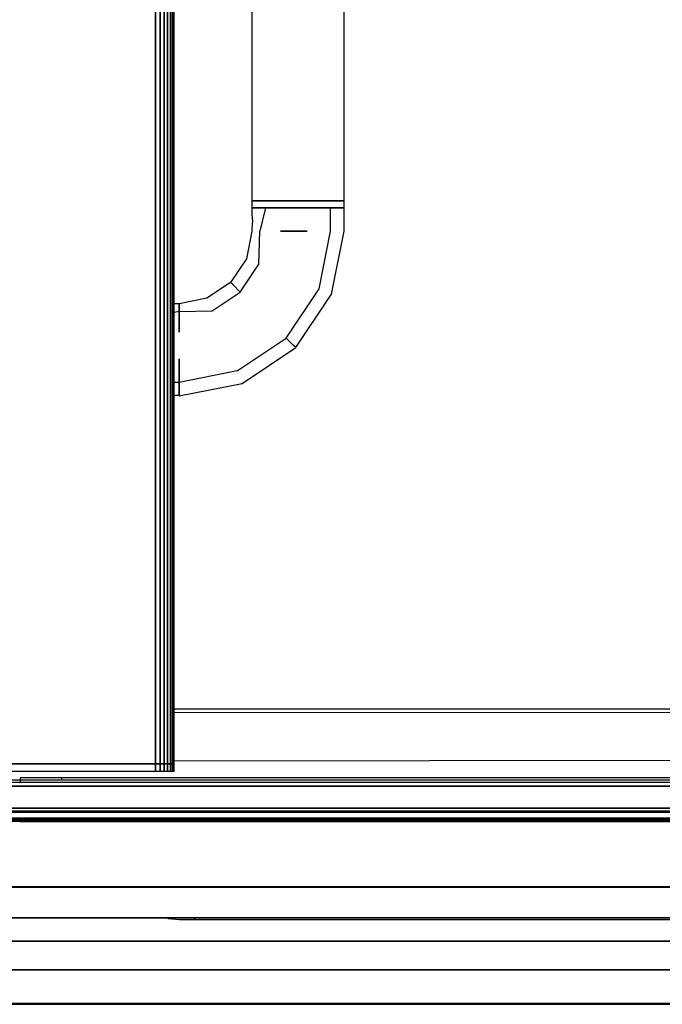
# Model space of a CAD drawing. Extents: x 5 to 3075, y 5 to 302.
# Drawn here: x 668 to 673, y 35 to 44 of the extents above; entities that cross this region are included whole.
import ezdxf

# ---------------------------------------------------------------- set-up
doc = ezdxf.new("R2010")
doc.units = 0
doc.header["$LTSCALE"] = 0.5
doc.header["$MEASUREMENT"] = 0
doc.layers.get('0').update_dxf_attribs({"linetype": 'CONTINUOUS'})

# ---------------------------------------------------------------- blocks, each defined once
blk = doc.blocks.new('LD_20230710055958_0000000C')
for p, q in [((-515, 57.5), (-532, 57.5)), ((-532, 57.5), (-532, 56.5)), ((-515, 57.5), (-515, 56.5)), ((514, 57.5), (-515, 57.5)), ((-532, 56.5), (-606.07, 56.5)), ((515.5, 56.5), (-532, 56.5)), ((-532, 56.5), (-532, 55.5)), ((559.8, 39.5), (-809.8, 39.5)), ((-532, 39.9), (-560, 39.9)), ((-532, 40), (-532, 39.5)), ((-532, 39.5), (532, 39.5)), ((-809.8, 12.5), (559.8, 12.5)), ((559.8, 12.5), (-809.8, 12.5)), ((-809.8, 12.48), (559.8, 12.48)), ((559.8, 12.48), (-809.8, 12.48)), ((-809.8, 12.46), (559.8, 12.46)), ((559.8, 12.46), (-809.8, 12.46)), ((-809.8, 12.43), (559.8, 12.43)), ((559.8, 12.43), (-809.8, 12.43)), ((-809.8, 12.41), (559.8, 12.41)), ((559.8, 12.41), (-809.8, 12.41)), ((-809.8, 12.39), (559.8, 12.39)), ((559.8, 12.39), (-809.8, 12.39)), ((-809.8, 12.38), (559.8, 12.38)), ((559.8, 12.38), (-809.8, 12.38)), ((-809.8, 12.36), (559.8, 12.36)), ((559.8, 12.36), (-809.8, 12.36)), ((-809.8, -0.24), (559.8, -0.24)), ((559.8, -0.24), (-809.8, -0.24)), ((-809.8, -0.28), (559.8, -0.28)), ((559.8, -0.28), (-809.8, -0.28)), ((-809.8, -0.3), (559.8, -0.3)), ((-471.52, -0.3), (-470.95, -0.5)), ((-470.95, -0.5), (-466.5, -1)), ((-466.5, -1), (-460, -1)), ((-460.01, -0.3), (-460.01, -1)), ((-460.01, -1), (462.69, -1)), ((-460, -1), (-460, -0.3)), ((-825, -9.84), (492.64, -9.84)), ((492.64, -9.84), (-825, -9.84)), ((-825, -21.66), (502.52, -21.66)), ((502.52, -21.66), (-825, -21.66)), ((-825, -35.55), (575, -35.55)), ((575, -35.55), (-825, -35.55)), ((-825, -35.73), (575, -35.73)), ((575, -35.73), (-825, -35.73)), ((-825, -35.86), (575, -35.86)), ((575, -35.86), (-825, -35.86)), ((-825, -35.92), (575, -35.92))]:
    blk.add_line(p, q)
blk = doc.blocks.new('LD_20230710055958_00000023')
for p, q in [((663.8, 15.5), (-663.8, 15.5)), ((-663.8, 14), (663.8, 14)), ((660, 14), (-660, 14)), ((-659.5, 5), (659.5, 5)), ((648, 5), (-648, 5)), ((-648, 3.71), (648, 3.71)), ((-643.71, 0), (643.91, 0)), ((-643.57, 0.02), (643.73, 0.02)), ((643.73, 0.02), (-643.57, 0.02)), ((-643.44, 0.08), (643.54, 0.08)), ((643.54, 0.08), (-643.44, 0.08)), ((-643.33, 0.17), (643.36, 0.17)), ((643.36, 0.17), (-643.33, 0.17)), ((-643.2, 0.3), (643.2, 0.3)), ((643.2, 0.3), (-643.2, 0.3)), ((-643.04, 0.46), (643.04, 0.46)), ((643.04, 0.46), (-643.04, 0.46)), ((-642.85, 0.65), (642.85, 0.65)), ((642.85, 0.65), (-642.85, 0.65)), ((-642.62, 0.88), (642.62, 0.88)), ((642.62, 0.88), (-642.62, 0.88)), ((-640.15, 3.35), (640.15, 3.35)), ((640.15, 3.35), (-640.15, 3.35)), ((-640.11, 3.4), (640.11, 3.4)), ((640.11, 3.4), (-640.11, 3.4)), ((-640.08, 3.44), (640.08, 3.44)), ((640.08, 3.44), (-640.08, 3.44)), ((-640.05, 3.49), (640.05, 3.49)), ((640.05, 3.49), (-640.05, 3.49)), ((-640.03, 3.54), (640.03, 3.54)), ((640.03, 3.54), (-640.03, 3.54)), ((-640.01, 3.6), (640.01, 3.6)), ((640.01, 3.6), (-640.01, 3.6)), ((640, 3.71), (-640, 3.71)), ((-640, 3.65), (640, 3.65)), ((640, 3.65), (-640, 3.65))]:
    blk.add_line(p, q)
blk = doc.blocks.new('LD_20230710055958_0000005D')
for p, q in [((457.72, -706.26), (-494, -705.57)), ((-494, -725.44), (465.37, -724.74))]:
    blk.add_line(p, q)
blk = doc.blocks.new('LD_20230710055958_0000005F')
for p, q in [((10.79, 1.75), (10.79, -1451.75)), ((10.79, -1451.75), (10.79, 1.75)), ((12.63, 1.75), (12.63, -1451.75)), ((12.63, -1451.75), (12.63, 1.75)), ((14.29, 1.75), (14.29, -1451.75)), ((14.29, -1451.75), (14.29, 1.75)), ((15.74, 1.75), (15.74, -1451.75)), ((15.74, -1451.75), (15.74, 1.75)), ((16.92, 1.75), (16.92, -1451.75)), ((16.92, -1451.75), (16.92, 1.75)), ((17.79, 1.75), (17.79, -1451.75)), ((17.79, -1451.75), (17.79, 1.75)), ((18.32, 1.75), (18.32, -1451.75)), ((18.32, -1451.75), (18.32, 1.75)), ((18.5, -1451.75), (18.5, 1.75)), ((-59.9, -1451.75), (10.79, -1451.75)), ((10.79, -1451.75), (-59.9, -1451.75)), ((10.79, -1451.75), (12.63, -1451.75)), ((12.63, -1451.75), (10.79, -1451.75)), ((10.79, -1451.75), (10.79, -1454.75)), ((10.79, -1454.75), (10.79, -1451.75)), ((12.63, -1451.75), (14.29, -1451.75)), ((14.29, -1451.75), (12.63, -1451.75)), ((12.63, -1451.75), (12.63, -1454.75)), ((12.63, -1454.75), (12.63, -1451.75)), ((14.29, -1451.75), (15.74, -1451.75)), ((15.74, -1451.75), (14.29, -1451.75)), ((14.29, -1451.75), (14.29, -1454.75)), ((14.29, -1454.75), (14.29, -1451.75)), ((15.74, -1451.75), (16.92, -1451.75)), ((16.92, -1451.75), (15.74, -1451.75)), ((15.74, -1451.75), (15.74, -1454.75)), ((15.74, -1454.75), (15.74, -1451.75)), ((16.92, -1451.75), (17.79, -1451.75)), ((17.79, -1451.75), (16.92, -1451.75)), ((16.92, -1451.75), (16.92, -1454.75)), ((16.92, -1454.75), (16.92, -1451.75)), ((17.79, -1451.75), (18.32, -1451.75)), ((18.32, -1451.75), (17.79, -1451.75)), ((17.79, -1451.75), (17.79, -1454.75)), ((17.79, -1454.75), (17.79, -1451.75)), ((18.32, -1451.75), (18.5, -1451.75)), ((18.5, -1451.75), (18.32, -1451.75)), ((18.32, -1451.75), (18.32, -1454.75)), ((18.32, -1454.75), (18.32, -1451.75)), ((18.5, -1454.75), (18.5, -1451.75)), ((-59.9, -1454.75), (10.79, -1454.75)), ((10.79, -1454.75), (12.63, -1454.75)), ((12.63, -1454.75), (14.29, -1454.75)), ((14.29, -1454.75), (15.74, -1454.75)), ((15.74, -1454.75), (16.92, -1454.75)), ((16.92, -1454.75), (17.79, -1454.75)), ((17.79, -1454.75), (18.32, -1454.75)), ((18.32, -1454.75), (18.5, -1454.75))]:
    blk.add_line(p, q)
blk = doc.blocks.new('LD_20230710055958_00000061')
for p, q in [((50.5, -236.5), (50.5, -494.5)), ((88.5, -494.5), (88.5, -242.5)), ((51.95, -494.5), (50.5, -494.5)), ((50.5, -494.5), (50.5, -497.5)), ((50.5, -494.5), (51.95, -494.5)), ((56.06, -494.5), (51.95, -494.5)), ((51.95, -494.5), (56.06, -494.5)), ((62.23, -494.5), (56.06, -494.5)), ((56.06, -494.5), (62.23, -494.5)), ((69.5, -494.5), (62.23, -494.5)), ((62.23, -494.5), (69.5, -494.5)), ((76.77, -494.5), (69.5, -494.5)), ((69.5, -494.5), (76.77, -494.5)), ((82.94, -494.5), (76.77, -494.5)), ((76.77, -494.5), (82.94, -494.5)), ((87.05, -494.5), (82.94, -494.5)), ((82.94, -494.5), (87.05, -494.5)), ((88.5, -494.5), (87.05, -494.5)), ((87.05, -494.5), (88.5, -494.5)), ((88.5, -497.5), (88.5, -494.5)), ((50.5, -497.5), (50.5, -500.35)), ((51.95, -497.5), (50.5, -497.5)), ((50.5, -497.5), (51.95, -497.5)), ((56.06, -497.5), (51.95, -497.5)), ((51.95, -497.5), (56.06, -497.5)), ((56.06, -497.5), (53.7, -507)), ((62.23, -497.5), (56.06, -497.5)), ((56.06, -497.5), (62.23, -497.5)), ((69.5, -497.5), (62.23, -497.5)), ((62.23, -497.5), (69.5, -497.5)), ((76.77, -497.5), (69.5, -497.5)), ((69.5, -497.5), (76.77, -497.5)), ((82.94, -497.5), (76.77, -497.5)), ((76.77, -497.5), (82.94, -497.5)), ((87.05, -497.5), (82.94, -497.5)), ((82.94, -507), (82.94, -497.5)), ((82.94, -497.5), (87.05, -497.5)), ((88.5, -497.5), (87.05, -497.5)), ((87.05, -497.5), (88.5, -497.5)), ((88.5, -507), (88.5, -497.5)), ((50.5, -500.35), (50.53, -500.55)), ((50.53, -500.55), (50.59, -501.13)), ((50.59, -501.13), (50.66, -501.99)), ((50.66, -501.99), (50.69, -503)), ((50.69, -503), (50.66, -504.01)), ((50.5, -507), (48.22, -518.48)), ((50.53, -505.45), (50.5, -505.65)), ((50.5, -505.65), (50.5, -507)), ((50.59, -504.87), (50.53, -505.45)), ((50.66, -504.01), (50.59, -504.87)), ((53.36, -520.61), (53.7, -507)), ((73.21, -507), (62.23, -507)), ((62.23, -507), (69.5, -507)), ((69.5, -507), (73.21, -507)), ((78.18, -530.89), (82.94, -507)), ((83.32, -533.02), (88.5, -507)), ((48.22, -518.48), (41.71, -528.21)), ((45.65, -532.15), (53.36, -520.61)), ((41.71, -528.21), (31.98, -534.72)), ((42.74, -529.24), (41.71, -528.21)), ((45.65, -532.15), (42.74, -529.24)), ((64.65, -551.15), (78.18, -530.89)), ((31.98, -534.72), (20.5, -537)), ((34.11, -539.86), (45.65, -532.15)), ((68.58, -555.08), (83.32, -533.02)), ((20.5, -537), (18.5, -537)), ((20.5, -540.2), (20.5, -537)), ((20.5, -537), (20.5, -539.14)), ((20.5, -539.14), (20.5, -540.2)), ((20.5, -540.2), (34.11, -539.86)), ((20.5, -540.2), (18.5, -540.57)), ((20.5, -548.73), (20.5, -540.2)), ((20.5, -540.2), (20.5, -543.03)), ((20.5, -543.03), (20.5, -548.73)), ((44.39, -564.68), (64.65, -551.15)), ((67.56, -554.06), (64.65, -551.15)), ((46.52, -569.82), (68.58, -555.08)), ((68.58, -555.08), (67.56, -554.06)), ((20.5, -569.44), (20.5, -559.71)), ((20.5, -559.71), (20.5, -562.93)), ((20.5, -562.93), (20.5, -569.44)), ((44.39, -564.68), (20.5, -569.44)), ((20.5, -569.44), (18.5, -569.44)), ((20.5, -574.63), (20.5, -569.44)), ((20.5, -569.44), (20.5, -572.91)), ((20.5, -575), (46.52, -569.82)), ((18.5, -574.69), (20.5, -574.63)), ((20.5, -572.91), (20.5, -574.63)), ((20.5, -574.63), (20.5, -575))]:
    blk.add_line(p, q)
blk = doc.blocks.new('LD_20230710055958_00000062')
blk.add_line((-1006.5, -1429), (-55, -1429))

msp = doc.modelspace()

# ---------------------------------------------------------------- block references
at = {"xscale": 0.02222222222222222, "yscale": 0.02222222222222222, "zscale": 0.02222222222222222}
for name, p in [('LD_20230710055958_0000005F', (668.6111, 69.4444)), ('LD_20230710055958_0000005D', (680, 53.3333)), ('LD_20230710055958_00000062', (691.3889, 69.4444)), ('LD_20230710055958_00000061', (668.6111, 53.3333)), ('LD_20230710055958_0000000C', (679.4333, 35.7778)), ('LD_20230710055958_00000023', (676.6556, 36.6667))]:
    msp.add_blockref(name, p, dxfattribs=at)

doc.saveas('drawing.dxf')
